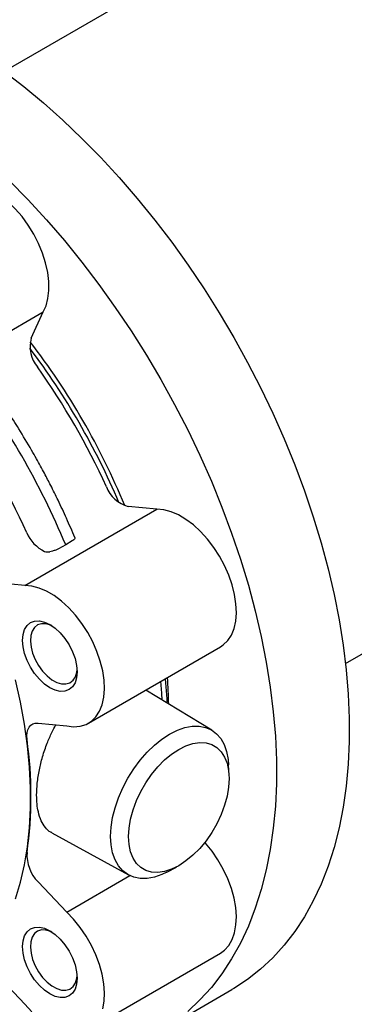
# Model space of a CAD drawing. Units: inches. Extents: x 7 to 523, y 4 to 406.
# Drawn here: x 345 to 348, y 287 to 297 of the extents above; entities that cross this region are included whole.
import ezdxf

# ---------------------------------------------------------------- set-up
doc = ezdxf.new("R2010")
doc.units = ezdxf.units.IN
doc.header["$MEASUREMENT"] = 0

msp = doc.modelspace()

# ---------------------------------------------------------------- linework, layer by layer
at = {"color": 7, "linetype": 'Continuous', "lineweight": 25}
for p, q in [((351.9636, 300.5696), (344.5247, 296.2753)), ((343.6225, 293.2052), (344.9024, 293.944)), ((344.7871, 293.6893), (344.9024, 293.944)), ((346.0067, 292.0313), (345.7284, 292.0588)), ((344.7268, 291.2924), (346.0067, 292.0313)), ((345.1217, 291.6861), (345.0529, 291.6486)), ((345.1841, 291.7243), (345.1217, 291.6861)), ((344.7268, 291.2924), (344.4486, 291.32)), ((347.8369, 290.5377), (348.9348, 291.1715)), ((345.3428, 289.9582), (346.6227, 290.6971)), ((346.5403, 289.8898), (345.8981, 290.2788)), ((344.8532, 289.9583), (345.1315, 289.9308)), ((346.7071, 289.4491), (346.7024, 289.5544)), ((344.986, 288.896), (345.7304, 288.4869)), ((346.102, 288.5142), (346.1955, 288.5628)), ((345.1315, 288.1273), (345.7431, 288.4804)), ((345.1315, 288.1273), (344.8532, 288.421)), ((345.3428, 286.9897), (346.6227, 287.7286)), ((344.4486, 287.5266), (344.7268, 287.2328)), ((346.028, 286.9676), (346.7351, 287.3758))]:
    msp.add_line(p, q, dxfattribs=at)
at = {"color": 7, "linetype": 'Continuous', "lineweight": 25, "flags": 128}
for points in [[(344.5212, 296.2779), (344.7141, 296.1298), (344.9051, 295.9717), (345.0938, 295.8039), (345.2797, 295.6268), (345.4623, 295.4409), (345.6412, 295.2467), (345.816, 295.0446), (345.9861, 294.8352), (346.1511, 294.619), (346.3107, 294.3965), (346.4643, 294.1683), (346.6118, 293.935), (346.7526, 293.6972), (346.8864, 293.4554), (347.0129, 293.2103), (347.1317, 292.9625), (347.2426, 292.7126), (347.3452, 292.4612), (347.4394, 292.2091), (347.5248, 291.9567), (347.6013, 291.7049), (347.6687, 291.4541), (347.7268, 291.205), (347.7754, 290.9583), (347.8144, 290.7146), (347.8438, 290.4745), (347.8634, 290.2386), (347.8732, 290.0075), (347.8732, 289.7818), (347.8634, 289.562), (347.8438, 289.3488), (347.8144, 289.1426), (347.7754, 288.944), (347.7268, 288.7534), (347.6687, 288.5714), (347.6013, 288.3984), (347.5248, 288.2348), (347.4394, 288.0811), (347.3452, 287.9377), (347.2426, 287.8049), (347.1317, 287.683), (347.0129, 287.5724), (346.8864, 287.4733), (346.7526, 287.386), (346.7351, 287.3758)], [(344.5726, 295.2186), (344.7552, 295.0327), (344.9341, 294.8385), (345.1089, 294.6364), (345.2789, 294.427), (345.444, 294.2108), (345.6035, 293.9883), (345.7572, 293.7601), (345.9047, 293.5268), (346.0455, 293.289), (346.1793, 293.0472), (346.3058, 292.8021), (346.4246, 292.5543), (346.5355, 292.3044), (346.6381, 292.053), (346.7323, 291.8009), (346.8177, 291.5485), (346.8942, 291.2967), (346.9616, 291.0459), (347.0197, 290.7968), (347.0683, 290.5501), (347.1073, 290.3064), (347.1367, 290.0663), (347.1563, 289.8304), (347.1661, 289.5993), (347.1661, 289.3736), (347.1563, 289.1538), (347.1367, 288.9406), (347.1073, 288.7344), (347.0683, 288.5358), (347.0197, 288.3452), (346.9616, 288.1632), (346.8942, 287.9902), (346.8177, 287.8266), (346.7323, 287.6729), (346.6381, 287.5295), (346.5355, 287.3967), (346.4246, 287.2748), (346.3058, 287.1642)], [(344.9024, 293.944), (344.9309, 294.0049), (344.95, 294.0751), (344.9593, 294.1532), (344.9586, 294.2377), (344.948, 294.3271), (344.9275, 294.4196), (344.8977, 294.5136), (344.859, 294.6072), (344.8123, 294.6987), (344.7583, 294.7864), (344.6981, 294.8686), (344.6329, 294.9437), (344.5638, 295.0103), (344.4922, 295.0673), (344.4195, 295.1134), (344.3469, 295.1478), (344.2759, 295.17), (344.2078, 295.1794), (344.1439, 295.1759), (344.0854, 295.1595), (344.055, 295.1446)], [(346.6227, 290.6971), (346.6508, 290.716), (346.6943, 290.7585), (346.7292, 290.8121), (346.7552, 290.8758), (346.7715, 290.9483), (346.7779, 291.0284), (346.7743, 291.1145), (346.7608, 291.205), (346.7376, 291.2981), (346.7052, 291.3922), (346.6641, 291.4854), (346.6152, 291.576), (346.5593, 291.6622), (346.4976, 291.7425), (346.4311, 291.8153), (346.3612, 291.8793), (346.2891, 291.9332), (346.2163, 291.9761), (346.144, 292.0071), (346.0737, 292.0256), (346.0067, 292.0313)], [(345.1315, 289.9308), (345.1991, 289.9232), (345.2623, 289.9284), (345.32, 289.9466), (345.371, 289.9772), (345.4144, 290.0196), (345.4494, 290.0732), (345.4753, 290.1369), (345.4916, 290.2095), (345.4981, 290.2896), (345.4945, 290.3757), (345.481, 290.4661), (345.4578, 290.5593), (345.4253, 290.6533), (345.3843, 290.7465), (345.3353, 290.8371), (345.2795, 290.9234), (345.2177, 291.0037), (345.1513, 291.0765), (345.0813, 291.1405), (345.0093, 291.1944), (344.9364, 291.2372), (344.8641, 291.2682), (344.7938, 291.2867), (344.7268, 291.2924)], [(344.9678, 290.914), (345.0196, 290.8782), (345.0693, 290.8321), (345.1151, 290.7773), (345.1553, 290.716), (345.1883, 290.6506), (345.2128, 290.5835), (345.2279, 290.5174), (345.233, 290.4547), (345.2279, 290.3979), (345.2128, 290.3492), (345.1883, 290.3104), (345.1553, 290.283), (345.1151, 290.2681), (345.0693, 290.2663), (345.0196, 290.2776), (344.9678, 290.3016), (344.9161, 290.3373), (344.8663, 290.3835), (344.8205, 290.4382), (344.7803, 290.4995), (344.7473, 290.5649), (344.7228, 290.632), (344.7078, 290.6982), (344.7027, 290.7608), (344.7078, 290.8176), (344.7228, 290.8664), (344.7473, 290.9052), (344.7803, 290.9325), (344.8205, 290.9474), (344.8663, 290.9492), (344.9161, 290.938), (344.9678, 290.914)], [(344.9878, 290.9016), (344.9765, 290.9067), (344.9304, 290.9206), (344.8876, 290.9217), (344.8499, 290.9101), (344.8191, 290.8862), (344.7965, 290.8511), (344.783, 290.8064), (344.7793, 290.7539), (344.7855, 290.6961), (344.8013, 290.6353), (344.8261, 290.5743), (344.8588, 290.5157), (344.8979, 290.4621), (344.9417, 290.4159), (344.9883, 290.379), (345.0357, 290.353), (345.0818, 290.3392), (345.1247, 290.3381), (345.1623, 290.3497), (345.1931, 290.3735), (345.2157, 290.4086), (345.2157, 290.4086)], [(345.2157, 290.4086), (345.2292, 290.4533), (345.2322, 290.4781)], [(344.6332, 288.2561), (344.6819, 288.4158), (344.7212, 288.584), (344.7507, 288.7602), (344.7704, 288.9436), (344.7803, 289.1337), (344.7803, 289.3298), (344.7704, 289.5313), (344.7507, 289.7376), (344.7212, 289.9478), (344.6819, 290.1612), (344.6332, 290.3773)], [(346.0593, 290.1811), (346.0553, 290.2478), (346.0458, 290.3641)], [(346.0879, 290.3884), (346.1017, 290.1947), (346.1035, 290.1544)], [(344.7464, 289.7983), (344.7441, 289.8337), (344.7467, 289.8662), (344.7542, 289.8949), (344.7664, 289.9191), (344.7829, 289.9379), (344.8032, 289.951), (344.8269, 289.9578), (344.8532, 289.9583)], [(346.102, 288.5142), (346.0556, 288.4923), (345.9822, 288.4668), (345.9112, 288.4536), (345.844, 288.4531), (345.7817, 288.4652), (345.7254, 288.4897), (345.676, 288.5263), (345.6344, 288.5742), (345.6012, 288.6326), (345.5772, 288.7007), (345.5625, 288.7771), (345.5576, 288.8606), (345.5625, 288.9497), (345.5772, 289.043), (345.6012, 289.1388), (345.6344, 289.2356), (345.676, 289.3315), (345.7254, 289.4251), (345.7817, 289.5147), (345.844, 289.5987), (345.9112, 289.6757), (345.9822, 289.7445), (346.0556, 289.8038), (346.1304, 289.8526), (346.2052, 289.8901), (346.2786, 289.9157), (346.3496, 289.9288), (346.4168, 289.9293), (346.4791, 289.9172), (346.5354, 289.8927), (346.5848, 289.8562), (346.6264, 289.8083), (346.6596, 289.7498), (346.6836, 289.6818), (346.6983, 289.6054), (346.7024, 289.5544)], [(346.7077, 289.4214), (346.7027, 289.3383), (346.6879, 289.2512), (346.6636, 289.1618), (346.6302, 289.072), (346.5885, 288.9835), (346.5393, 288.8983), (346.4835, 288.8179), (346.4224, 288.7441), (346.3572, 288.6783), (346.2891, 288.622), (346.2197, 288.5761), (346.1502, 288.5418), (346.0822, 288.5196), (346.017, 288.51), (345.9558, 288.5133), (345.9001, 288.5293), (345.8509, 288.5577), (345.8091, 288.598), (345.7758, 288.6493), (345.7514, 288.7106), (345.7366, 288.7806), (345.7317, 288.8579), (345.7366, 288.941), (345.7514, 289.0281), (345.7758, 289.1175), (345.8091, 289.2073), (345.8509, 289.2958), (345.9001, 289.3811), (345.9558, 289.4614), (346.017, 289.5353), (346.0822, 289.601), (346.1502, 289.6574), (346.2197, 289.7032), (346.2891, 289.7376), (346.3572, 289.7598), (346.4224, 289.7693), (346.4835, 289.7661), (346.5393, 289.7501), (346.5885, 289.7216), (346.6302, 289.6813), (346.6636, 289.63), (346.6879, 289.5688), (346.7027, 289.4987), (346.7077, 289.4214)], [(346.6227, 287.7286), (346.6641, 287.7585), (346.7052, 287.8043), (346.7376, 287.8609), (346.7608, 287.9272), (346.7743, 288.0021), (346.7779, 288.0841), (346.7715, 288.1716), (346.7552, 288.263), (346.7292, 288.3566), (346.6943, 288.4506), (346.6508, 288.5432), (346.5998, 288.6327), (346.5421, 288.7174), (346.4789, 288.7957), (346.4722, 288.8033)], [(345.481, 287.1884), (345.4945, 287.2633), (345.4981, 287.3452), (345.4916, 287.4328), (345.4753, 287.5242), (345.4494, 287.6178), (345.4144, 287.7118), (345.371, 287.8044), (345.32, 287.8939), (345.2623, 287.9786), (345.1991, 288.0569), (345.1315, 288.1273)], [(345.233, 287.4862), (345.2279, 287.4294), (345.2128, 287.3806), (345.1883, 287.3418), (345.1553, 287.3145), (345.1151, 287.2996), (345.0693, 287.2978), (345.0196, 287.3091), (344.9678, 287.333), (344.9161, 287.3688), (344.8663, 287.4149), (344.8205, 287.4697), (344.7803, 287.531), (344.7473, 287.5964), (344.7228, 287.6635), (344.7078, 287.7296), (344.7027, 287.7923), (344.7078, 287.8491), (344.7228, 287.8978), (344.7473, 287.9366), (344.7803, 287.964), (344.8205, 287.9789), (344.8663, 287.9807), (344.9161, 287.9694), (344.9678, 287.9454), (345.0196, 287.9097), (345.0693, 287.8636), (345.1151, 287.8088), (345.1553, 287.7475), (345.1883, 287.6821), (345.2128, 287.615), (345.2279, 287.5488), (345.233, 287.4862)], [(344.9878, 287.9331), (344.9765, 287.9382), (344.9304, 287.952), (344.8876, 287.9532), (344.8499, 287.9415), (344.8191, 287.9177), (344.7965, 287.8826), (344.783, 287.8379), (344.7793, 287.7854), (344.7855, 287.7275), (344.8013, 287.6668), (344.8261, 287.6058), (344.8588, 287.5472), (344.8979, 287.4936), (344.9417, 287.4473), (344.9883, 287.4104), (345.0357, 287.3845), (345.0818, 287.3707), (345.1247, 287.3695), (345.1623, 287.3811), (345.1931, 287.405), (345.2157, 287.4401), (345.2157, 287.4401)], [(345.2157, 287.4401), (345.2292, 287.4848), (345.2322, 287.5096)], [(344.7268, 287.2328), (344.7938, 287.1612)]]:
    msp.add_lwpolyline(points, dxfattribs=at)
at = {"color": 7, "linetype": 'Continuous', "lineweight": 25}
for centre, radius, start, end in [((345.0859, 293.608), 0.3097, 164.78087, 219.612), ((339.1257, 289.3336), 7.0746, 22.9916, 37.0085), ((339.3262, 289.4494), 6.8851, 22.34132, 37.659), ((339.0468, 289.2881), 7.1162, 24.59887, 35.40113), ((338.1873, 288.7919), 7.5142, 22.65372, 37.34628), ((338.2743, 288.8422), 7.1162, 24.59887, 35.40113), ((345.8074, 292.3582), 0.3096, 200.38601, 255.22314), ((345.0683, 291.9385), 0.3503, 202.50558, 244.44257), ((342.009, 290.083), 4.1126, 0.84538, 4.43084), ((340.9038, 289.2513), 3.8814, 351.89926, 8.10074), ((345.1138, 288.681), 0.3681, 176.3623, 224.93762)]:
    msp.add_arc(centre, radius, start, end, dxfattribs=at)
for points, knots in [([(344.791, 292.6041), (344.7499, 292.6738), (344.6925, 292.7713), (344.6035, 292.9122), (344.5262, 293.0305), (344.4309, 293.1689), (344.3443, 293.2898), (344.2878, 293.3635), (344.267, 293.3907)], [0, 0, 0, 0, 0.255029, 0.357068, 0.526531, 0.702143, 0.890237, 1, 1, 1, 1]), ([(345.2103, 291.758), (345.1838, 291.8201), (345.1322, 291.9408), (345.0535, 292.1087), (344.9815, 292.2539), (344.9115, 292.3881), (344.8493, 292.5021), (344.8068, 292.5764), (344.791, 292.6041)], [0, 0, 0, 0, 0.216176, 0.420183, 0.589597, 0.729733, 0.899034, 1, 1, 1, 1]), ([(345.2096, 291.7593), (345.2104, 291.7558), (345.2121, 291.7489), (345.2019, 291.7363), (345.1895, 291.7279), (345.1841, 291.7243)], [0, 0, 0, 0, 0.358886, 0.717929, 1, 1, 1, 1]), ([(344.9172, 291.6224), (344.9255, 291.6201), (344.9406, 291.6159), (344.9591, 291.6184), (344.9674, 291.6195)], [0, 0, 0, 0, 0.554678, 1, 1, 1, 1]), ([(345.0529, 291.6486), (345.044, 291.6442), (345.0262, 291.6354), (344.9954, 291.6253), (344.9762, 291.6213), (344.9674, 291.6195)], [0, 0, 0, 0, 0.35348, 0.706867, 1, 1, 1, 1]), ([(344.9866, 288.8972), (344.9838, 288.8983), (344.9588, 288.9077), (344.9234, 288.9449), (344.8817, 289.0099), (344.8564, 289.0886), (344.8429, 289.1735), (344.8384, 289.2663), (344.8444, 289.3769), (344.8638, 289.5028), (344.896, 289.6339), (344.9381, 289.7564), (344.9823, 289.8602), (345.0138, 289.917), (345.0272, 289.9411)], [0, 0, 0, 0, 0.012998, 0.114095, 0.212357, 0.313513, 0.390383, 0.468653, 0.565232, 0.664642, 0.761213, 0.860522, 0.940788, 1, 1, 1, 1])]:
    msp.add_open_spline(points, degree=3, knots=knots, dxfattribs=at)

doc.saveas('drawing.dxf')
